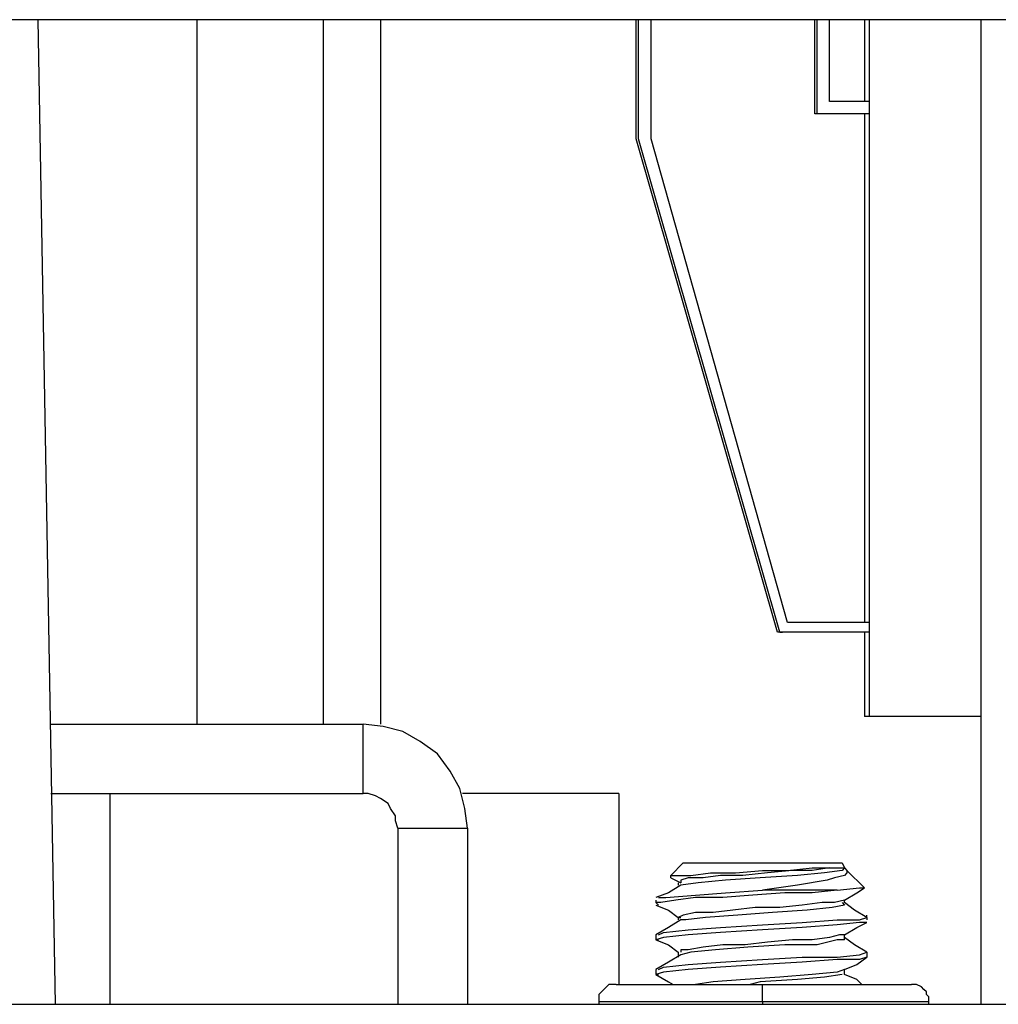
# Model space of a CAD drawing. Units: inches. Extents: x 0 to 20.3, y 0 to 15.8.
# Drawn here: x 10.4 to 11, y 12.4 to 13 of the extents above; entities that cross this region are included whole.
import ezdxf

# ---------------------------------------------------------------- set-up
doc = ezdxf.new("R2010")
doc.units = ezdxf.units.IN
doc.header["$MEASUREMENT"] = 0

msp = doc.modelspace()

# ---------------------------------------------------------------- linework, layer by layer
for points in [[(11.20618, 12.97325), (11.20618, 12.97325), (9.51312, 12.97325), (9.51312, 12.97325)], [(10.46868, 12.42186), (10.46868, 12.42186), (10.45895, 12.97325), (10.45895, 12.97325)], [(10.54784, 12.5788), (10.54784, 12.5788), (10.54784, 12.97325), (10.54784, 12.97325)], [(10.61868, 12.5788), (10.61868, 12.5788), (10.61868, 12.97325), (10.61868, 12.97325)], [(10.65062, 12.97325), (10.65062, 12.97325), (10.65062, 12.5788), (10.65062, 12.5788)], [(10.79368, 12.90658), (10.79368, 12.90658), (10.79368, 12.97325), (10.79368, 12.97325)], [(10.79506, 12.90658), (10.79506, 12.90658), (10.79506, 12.97325), (10.79506, 12.97325)], [(10.80201, 12.90658), (10.80201, 12.90658), (10.80201, 12.97325), (10.80201, 12.97325)], [(10.89368, 12.92047), (10.89368, 12.92047), (10.89368, 12.97325), (10.89368, 12.97325)], [(10.89507, 12.92047), (10.89507, 12.92047), (10.89507, 12.97325), (10.89507, 12.97325)], [(10.90201, 12.92741), (10.90201, 12.92741), (10.90201, 12.97325), (10.90201, 12.97325)], [(10.92145, 12.97325), (10.92145, 12.97325), (10.92145, 12.92741), (10.92145, 12.92741)], [(10.92423, 12.97325), (10.92423, 12.97325), (10.92423, 12.58297), (10.92423, 12.58297)], [(10.98673, 12.97325), (10.98673, 12.97325), (10.98673, 12.42186), (10.98673, 12.42186)], [(10.92423, 12.92741), (10.92423, 12.92741), (10.90201, 12.92741), (10.90201, 12.92741)], [(10.89507, 12.92047), (10.89507, 12.92047), (10.89368, 12.92047), (10.89368, 12.92047)], [(10.92423, 12.92047), (10.92423, 12.92047), (10.89507, 12.92047), (10.89507, 12.92047)], [(10.92145, 12.92047), (10.92145, 12.92047), (10.92145, 12.63575), (10.92145, 12.63575)], [(10.87284, 12.63019), (10.87284, 12.63019), (10.79368, 12.90658), (10.79368, 12.90658)], [(10.87423, 12.63019), (10.87423, 12.63019), (10.79506, 12.90658), (10.79506, 12.90658)], [(10.80201, 12.90658), (10.80201, 12.90658), (10.80201, 12.90658), (10.80201, 12.90658)], [(10.8784, 12.63575), (10.8784, 12.63575), (10.80201, 12.90658), (10.80201, 12.90658)], [(10.92423, 12.63575), (10.92423, 12.63575), (10.8784, 12.63575), (10.8784, 12.63575)], [(10.87562, 12.63019), (10.87562, 12.63019), (10.87284, 12.63019), (10.87284, 12.63019)], [(10.87284, 12.63019), (10.87284, 12.63019), (10.87284, 12.63019), (10.87284, 12.63019)], [(10.87284, 12.63019), (10.87284, 12.63019), (10.87284, 12.63019), (10.87284, 12.63019)], [(10.87423, 12.63019), (10.87423, 12.63019), (10.87562, 12.63019), (10.87562, 12.63019)], [(10.92423, 12.63019), (10.92423, 12.63019), (10.87562, 12.63019), (10.87562, 12.63019)], [(10.87562, 12.63019), (10.87562, 12.63019), (10.87562, 12.63019), (10.87562, 12.63019)], [(10.92145, 12.63019), (10.92145, 12.63019), (10.92145, 12.58297), (10.92145, 12.58297)], [(10.92423, 12.58297), (10.92423, 12.58297), (10.92145, 12.58297), (10.92145, 12.58297)], [(10.98673, 12.58297), (10.98673, 12.58297), (10.92423, 12.58297), (10.92423, 12.58297)], [(10.4659, 12.5788), (10.4659, 12.5788), (10.6409, 12.5788), (10.6409, 12.5788)], [(10.6409, 12.53991), (10.6409, 12.53991), (10.6409, 12.5788), (10.6409, 12.5788)], [(10.65201, 12.57741), (10.65201, 12.57741), (10.6409, 12.5788), (10.6409, 12.5788)], [(10.66312, 12.57463), (10.66312, 12.57463), (10.65201, 12.57741), (10.65201, 12.57741)], [(10.67284, 12.56908), (10.67284, 12.56908), (10.66312, 12.57463), (10.66312, 12.57463)], [(10.68256, 12.56213), (10.68256, 12.56213), (10.67284, 12.56908), (10.67284, 12.56908)], [(10.68951, 12.55241), (10.68951, 12.55241), (10.68256, 12.56213), (10.68256, 12.56213)], [(10.69507, 12.54269), (10.69507, 12.54269), (10.68951, 12.55241), (10.68951, 12.55241)], [(10.4659, 12.53991), (10.4659, 12.53991), (10.6409, 12.53991), (10.6409, 12.53991)], [(10.49923, 12.42186), (10.49923, 12.42186), (10.49923, 12.53991), (10.49923, 12.53991)], [(10.64368, 12.53991), (10.64368, 12.53991), (10.6409, 12.53991), (10.6409, 12.53991)], [(10.64784, 12.53852), (10.64784, 12.53852), (10.64368, 12.53991), (10.64368, 12.53991)], [(10.69784, 12.53158), (10.69784, 12.53158), (10.69507, 12.54269), (10.69507, 12.54269)], [(10.71173, 12.53991), (10.71173, 12.53991), (10.69645, 12.53991), (10.69645, 12.53991)], [(10.73395, 12.53991), (10.73395, 12.53991), (10.71173, 12.53991), (10.71173, 12.53991)], [(10.75201, 12.53991), (10.75201, 12.53991), (10.73395, 12.53991), (10.73395, 12.53991)], [(10.7659, 12.53991), (10.7659, 12.53991), (10.75201, 12.53991), (10.75201, 12.53991)], [(10.77562, 12.53991), (10.77562, 12.53991), (10.7659, 12.53991), (10.7659, 12.53991)], [(10.78118, 12.53991), (10.78118, 12.53991), (10.77562, 12.53991), (10.77562, 12.53991)], [(10.78395, 12.53991), (10.78395, 12.53991), (10.78118, 12.53991), (10.78118, 12.53991)], [(10.78395, 12.53991), (10.78395, 12.53991), (10.78395, 12.43297), (10.78395, 12.43297)], [(10.65062, 12.53714), (10.65062, 12.53714), (10.64784, 12.53852), (10.64784, 12.53852)], [(10.65479, 12.53436), (10.65479, 12.53436), (10.65062, 12.53714), (10.65062, 12.53714)], [(10.65618, 12.53158), (10.65618, 12.53158), (10.65479, 12.53436), (10.65479, 12.53436)], [(10.65895, 12.52741), (10.65895, 12.52741), (10.65618, 12.53158), (10.65618, 12.53158)], [(10.69923, 12.52047), (10.69923, 12.52047), (10.69784, 12.53158), (10.69784, 12.53158)], [(10.65895, 12.52464), (10.65895, 12.52464), (10.65895, 12.52741), (10.65895, 12.52741)], [(10.66034, 12.52047), (10.66034, 12.52047), (10.65895, 12.52464), (10.65895, 12.52464)], [(10.66034, 12.52047), (10.66034, 12.52047), (10.69923, 12.52047), (10.69923, 12.52047)], [(10.66034, 12.52047), (10.66034, 12.52047), (10.66034, 12.42186), (10.66034, 12.42186)], [(10.69923, 12.52047), (10.69923, 12.52047), (10.69923, 12.42186), (10.69923, 12.42186)], [(10.82007, 12.50102), (10.82007, 12.50102), (10.81312, 12.49408), (10.81312, 12.49408)], [(10.82007, 12.50102), (10.82007, 12.50102), (10.82145, 12.50102), (10.82145, 12.50102)], [(10.82145, 12.50102), (10.82145, 12.50102), (10.8284, 12.50102), (10.8284, 12.50102)], [(10.8284, 12.50102), (10.8284, 12.50102), (10.83812, 12.50102), (10.83812, 12.50102)], [(10.83812, 12.50102), (10.83812, 12.50102), (10.85062, 12.50102), (10.85062, 12.50102)], [(10.85062, 12.50102), (10.85062, 12.50102), (10.86451, 12.50102), (10.86451, 12.50102)], [(10.86451, 12.50102), (10.86451, 12.50102), (10.8784, 12.50102), (10.8784, 12.50102)], [(10.8784, 12.50102), (10.8784, 12.50102), (10.8909, 12.50102), (10.8909, 12.50102)], [(10.8909, 12.50102), (10.8909, 12.50102), (10.90062, 12.50102), (10.90062, 12.50102)], [(10.90062, 12.50102), (10.90062, 12.50102), (10.90618, 12.50102), (10.90618, 12.50102)], [(10.90618, 12.50102), (10.90618, 12.50102), (10.90895, 12.50102), (10.90895, 12.50102)], [(10.90895, 12.50102), (10.90895, 12.50102), (10.91034, 12.49825), (10.91034, 12.49825)], [(10.82423, 12.49408), (10.82423, 12.49408), (10.83534, 12.49547), (10.83534, 12.49547)], [(10.83534, 12.49547), (10.83534, 12.49547), (10.84923, 12.49547), (10.84923, 12.49547)], [(10.84923, 12.49547), (10.84923, 12.49547), (10.86451, 12.49686), (10.86451, 12.49686)], [(10.86729, 12.49547), (10.86729, 12.49547), (10.8534, 12.49408), (10.8534, 12.49408)], [(10.86451, 12.49686), (10.86451, 12.49686), (10.8784, 12.49686), (10.8784, 12.49686)], [(10.88118, 12.49686), (10.88118, 12.49686), (10.86729, 12.49547), (10.86729, 12.49547)], [(10.8784, 12.49686), (10.8784, 12.49686), (10.89229, 12.49825), (10.89229, 12.49825)], [(10.89229, 12.49686), (10.89229, 12.49686), (10.88118, 12.49686), (10.88118, 12.49686)], [(10.89923, 12.49547), (10.89923, 12.49547), (10.88395, 12.49408), (10.88395, 12.49408)], [(10.89229, 12.49825), (10.89229, 12.49825), (10.90201, 12.49825), (10.90201, 12.49825)], [(10.90201, 12.49825), (10.90201, 12.49825), (10.89229, 12.49686), (10.89229, 12.49686)], [(10.90895, 12.49686), (10.90895, 12.49686), (10.89923, 12.49547), (10.89923, 12.49547)], [(10.90201, 12.49825), (10.90201, 12.49825), (10.90757, 12.49825), (10.90757, 12.49825)], [(10.90757, 12.49825), (10.90757, 12.49825), (10.91034, 12.49825), (10.91034, 12.49825)], [(10.91034, 12.49825), (10.91034, 12.49825), (10.90895, 12.49686), (10.90895, 12.49686)], [(10.91034, 12.49825), (10.91034, 12.49825), (10.91034, 12.49825), (10.91034, 12.49825)], [(10.91173, 12.49547), (10.91173, 12.49547), (10.91034, 12.49408), (10.91034, 12.49408)], [(10.91173, 12.49686), (10.91173, 12.49686), (10.92145, 12.48714), (10.92145, 12.48714)], [(10.91173, 12.49686), (10.91173, 12.49686), (10.91173, 12.49547), (10.91173, 12.49547)], [(10.81312, 12.49269), (10.81312, 12.49269), (10.81312, 12.49408), (10.81312, 12.49408)], [(10.81312, 12.49408), (10.81312, 12.49408), (10.8159, 12.49408), (10.8159, 12.49408)], [(10.81312, 12.49269), (10.81312, 12.49269), (10.81868, 12.48991), (10.81868, 12.48991)], [(10.8159, 12.49408), (10.8159, 12.49408), (10.82423, 12.49408), (10.82423, 12.49408)], [(10.82284, 12.49269), (10.82284, 12.49269), (10.81868, 12.4913), (10.81868, 12.4913)], [(10.81868, 12.4913), (10.81868, 12.4913), (10.81868, 12.48991), (10.81868, 12.48991)], [(10.8284, 12.48991), (10.8284, 12.48991), (10.81868, 12.48852), (10.81868, 12.48852)], [(10.83118, 12.49269), (10.83118, 12.49269), (10.82284, 12.49269), (10.82284, 12.49269)], [(10.84368, 12.4913), (10.84368, 12.4913), (10.8284, 12.48991), (10.8284, 12.48991)], [(10.8409, 12.49408), (10.8409, 12.49408), (10.83118, 12.49269), (10.83118, 12.49269)], [(10.8534, 12.49408), (10.8534, 12.49408), (10.8409, 12.49408), (10.8409, 12.49408)], [(10.86312, 12.49269), (10.86312, 12.49269), (10.84368, 12.4913), (10.84368, 12.4913)], [(10.88395, 12.49408), (10.88395, 12.49408), (10.86312, 12.49269), (10.86312, 12.49269)], [(10.90062, 12.4913), (10.90062, 12.4913), (10.88395, 12.48852), (10.88395, 12.48852)], [(10.90479, 12.49269), (10.90479, 12.49269), (10.90062, 12.4913), (10.90062, 12.4913)], [(10.91034, 12.49408), (10.91034, 12.49408), (10.90479, 12.49269), (10.90479, 12.49269)], [(10.81173, 12.48436), (10.81173, 12.48436), (10.80479, 12.48158), (10.80479, 12.48158)], [(10.81868, 12.48852), (10.81868, 12.48852), (10.81173, 12.48436), (10.81173, 12.48436)], [(10.82701, 12.48297), (10.82701, 12.48297), (10.84368, 12.48436), (10.84368, 12.48436)], [(10.84368, 12.48436), (10.84368, 12.48436), (10.86451, 12.48575), (10.86451, 12.48575)], [(10.87701, 12.48436), (10.87701, 12.48436), (10.85895, 12.48297), (10.85895, 12.48297)], [(10.88395, 12.48852), (10.88395, 12.48852), (10.86451, 12.48575), (10.86451, 12.48575)], [(10.87006, 12.48575), (10.87006, 12.48575), (10.86451, 12.48575), (10.86451, 12.48575)], [(10.87562, 12.48575), (10.87562, 12.48575), (10.87006, 12.48575), (10.87006, 12.48575)], [(10.88118, 12.48575), (10.88118, 12.48575), (10.87562, 12.48575), (10.87562, 12.48575)], [(10.89229, 12.48436), (10.89229, 12.48436), (10.87701, 12.48436), (10.87701, 12.48436)], [(10.88673, 12.48575), (10.88673, 12.48575), (10.88118, 12.48575), (10.88118, 12.48575)], [(10.89229, 12.48575), (10.89229, 12.48575), (10.88673, 12.48575), (10.88673, 12.48575)], [(10.89784, 12.48575), (10.89784, 12.48575), (10.89229, 12.48575), (10.89229, 12.48575)], [(10.90618, 12.48575), (10.90618, 12.48575), (10.89229, 12.48436), (10.89229, 12.48436)], [(10.90201, 12.48575), (10.90201, 12.48575), (10.89784, 12.48575), (10.89784, 12.48575)], [(10.90618, 12.48575), (10.90618, 12.48575), (10.90201, 12.48575), (10.90201, 12.48575)], [(10.90618, 12.48575), (10.90618, 12.48575), (10.91868, 12.48714), (10.91868, 12.48714)], [(10.91034, 12.48019), (10.91034, 12.48019), (10.91729, 12.48436), (10.91729, 12.48436)], [(10.91729, 12.48436), (10.91729, 12.48436), (10.92145, 12.48714), (10.92145, 12.48714)], [(10.91868, 12.48714), (10.91868, 12.48714), (10.92145, 12.48714), (10.92145, 12.48714)], [(10.80479, 12.48019), (10.80479, 12.48019), (10.80479, 12.4788), (10.80479, 12.4788)], [(10.80479, 12.4788), (10.80479, 12.4788), (10.80618, 12.47741), (10.80618, 12.47741)], [(10.80756, 12.4788), (10.80756, 12.4788), (10.80479, 12.4788), (10.80479, 12.4788)], [(10.80618, 12.48158), (10.80618, 12.48158), (10.81034, 12.48158), (10.81034, 12.48158)], [(10.8159, 12.48019), (10.8159, 12.48019), (10.80756, 12.4788), (10.80756, 12.4788)], [(10.81034, 12.48158), (10.81034, 12.48158), (10.82701, 12.48297), (10.82701, 12.48297)], [(10.82701, 12.48158), (10.82701, 12.48158), (10.8159, 12.48019), (10.8159, 12.48019)], [(10.84229, 12.48158), (10.84229, 12.48158), (10.82701, 12.48158), (10.82701, 12.48158)], [(10.85895, 12.48297), (10.85895, 12.48297), (10.84229, 12.48158), (10.84229, 12.48158)], [(10.89784, 12.4788), (10.89784, 12.4788), (10.88673, 12.47741), (10.88673, 12.47741)], [(10.90479, 12.4788), (10.90479, 12.4788), (10.89784, 12.4788), (10.89784, 12.4788)], [(10.91034, 12.48019), (10.91034, 12.48019), (10.90479, 12.4788), (10.90479, 12.4788)], [(10.90895, 12.4788), (10.90895, 12.4788), (10.91034, 12.47741), (10.91034, 12.47741)], [(10.91034, 12.4788), (10.91034, 12.4788), (10.91034, 12.48019), (10.91034, 12.48019)], [(10.9159, 12.47464), (10.9159, 12.47464), (10.91034, 12.4788), (10.91034, 12.4788)], [(10.80479, 12.47741), (10.80479, 12.47741), (10.81173, 12.47464), (10.81173, 12.47464)], [(10.81173, 12.47464), (10.81173, 12.47464), (10.81729, 12.47047), (10.81729, 12.47047)], [(10.82701, 12.47325), (10.82701, 12.47325), (10.82007, 12.47186), (10.82007, 12.47186)], [(10.83673, 12.47325), (10.83673, 12.47325), (10.82701, 12.47325), (10.82701, 12.47325)], [(10.84784, 12.47464), (10.84784, 12.47464), (10.83673, 12.47325), (10.83673, 12.47325)], [(10.86034, 12.47602), (10.86034, 12.47602), (10.84784, 12.47464), (10.84784, 12.47464)], [(10.87006, 12.47325), (10.87006, 12.47325), (10.85062, 12.47186), (10.85062, 12.47186)], [(10.87423, 12.47602), (10.87423, 12.47602), (10.86034, 12.47602), (10.86034, 12.47602)], [(10.88951, 12.47464), (10.88951, 12.47464), (10.87006, 12.47325), (10.87006, 12.47325)], [(10.88673, 12.47741), (10.88673, 12.47741), (10.87423, 12.47602), (10.87423, 12.47602)], [(10.9034, 12.47602), (10.9034, 12.47602), (10.88951, 12.47464), (10.88951, 12.47464)], [(10.91034, 12.47741), (10.91034, 12.47741), (10.9034, 12.47602), (10.9034, 12.47602)], [(10.92284, 12.47047), (10.92284, 12.47047), (10.9159, 12.47464), (10.9159, 12.47464)], [(10.81868, 12.46908), (10.81868, 12.46908), (10.81173, 12.46491), (10.81173, 12.46491)], [(10.82007, 12.47186), (10.82007, 12.47186), (10.81729, 12.47047), (10.81729, 12.47047)], [(10.81729, 12.47047), (10.81729, 12.47047), (10.81729, 12.46908), (10.81729, 12.46908)], [(10.81729, 12.47047), (10.81729, 12.47047), (10.81868, 12.47047), (10.81868, 12.47047)], [(10.82145, 12.46908), (10.82145, 12.46908), (10.81868, 12.46908), (10.81868, 12.46908)], [(10.83257, 12.47047), (10.83257, 12.47047), (10.82145, 12.46908), (10.82145, 12.46908)], [(10.85062, 12.47186), (10.85062, 12.47186), (10.83257, 12.47047), (10.83257, 12.47047)], [(10.86451, 12.4663), (10.86451, 12.4663), (10.88673, 12.46769), (10.88673, 12.46769)], [(10.88673, 12.46769), (10.88673, 12.46769), (10.90618, 12.46908), (10.90618, 12.46908)], [(10.90618, 12.46908), (10.90618, 12.46908), (10.91868, 12.46908), (10.91868, 12.46908)], [(10.91868, 12.46769), (10.91868, 12.46769), (10.90618, 12.4663), (10.90618, 12.4663)], [(10.91729, 12.46491), (10.91729, 12.46491), (10.92284, 12.46769), (10.92284, 12.46769)], [(10.91868, 12.46908), (10.91868, 12.46908), (10.92284, 12.47047), (10.92284, 12.47047)], [(10.92284, 12.46769), (10.92284, 12.46769), (10.91868, 12.46769), (10.91868, 12.46769)], [(10.92284, 12.47047), (10.92284, 12.47047), (10.92284, 12.47186), (10.92284, 12.47186)], [(10.92284, 12.47047), (10.92284, 12.47047), (10.92284, 12.46908), (10.92284, 12.46908)], [(10.81173, 12.46491), (10.81173, 12.46491), (10.80479, 12.46075), (10.80479, 12.46075)], [(10.80618, 12.46075), (10.80618, 12.46075), (10.80895, 12.46214), (10.80895, 12.46214)], [(10.80895, 12.46214), (10.80895, 12.46214), (10.82284, 12.46352), (10.82284, 12.46352)], [(10.82284, 12.46352), (10.82284, 12.46352), (10.8409, 12.46491), (10.8409, 12.46491)], [(10.8409, 12.46214), (10.8409, 12.46214), (10.82284, 12.46075), (10.82284, 12.46075)], [(10.8409, 12.46491), (10.8409, 12.46491), (10.86451, 12.4663), (10.86451, 12.4663)], [(10.86451, 12.46352), (10.86451, 12.46352), (10.8409, 12.46214), (10.8409, 12.46214)], [(10.88673, 12.46491), (10.88673, 12.46491), (10.86451, 12.46352), (10.86451, 12.46352)], [(10.90618, 12.4663), (10.90618, 12.4663), (10.88673, 12.46491), (10.88673, 12.46491)], [(10.91034, 12.46075), (10.91034, 12.46075), (10.91729, 12.46491), (10.91729, 12.46491)], [(10.80479, 12.46075), (10.80479, 12.46075), (10.80479, 12.45797), (10.80479, 12.45797)], [(10.80895, 12.45936), (10.80895, 12.45936), (10.80479, 12.45797), (10.80479, 12.45797)], [(10.80479, 12.45797), (10.80479, 12.45797), (10.80618, 12.45797), (10.80618, 12.45797)], [(10.80479, 12.45797), (10.80479, 12.45797), (10.81173, 12.45519), (10.81173, 12.45519)], [(10.82284, 12.46075), (10.82284, 12.46075), (10.80895, 12.45936), (10.80895, 12.45936)], [(10.86729, 12.45658), (10.86729, 12.45658), (10.85479, 12.45519), (10.85479, 12.45519)], [(10.88118, 12.45797), (10.88118, 12.45797), (10.86729, 12.45658), (10.86729, 12.45658)], [(10.89229, 12.45797), (10.89229, 12.45797), (10.88118, 12.45797), (10.88118, 12.45797)], [(10.90201, 12.45936), (10.90201, 12.45936), (10.89229, 12.45797), (10.89229, 12.45797)], [(10.90618, 12.45797), (10.90618, 12.45797), (10.89507, 12.45519), (10.89507, 12.45519)], [(10.90757, 12.46075), (10.90757, 12.46075), (10.90201, 12.45936), (10.90201, 12.45936)], [(10.91034, 12.45797), (10.91034, 12.45797), (10.90618, 12.45797), (10.90618, 12.45797)], [(10.91034, 12.46075), (10.91034, 12.46075), (10.90757, 12.46075), (10.90757, 12.46075)], [(10.91034, 12.45936), (10.91034, 12.45936), (10.91034, 12.46075), (10.91034, 12.46075)], [(10.9159, 12.45519), (10.9159, 12.45519), (10.91034, 12.45936), (10.91034, 12.45936)], [(10.91034, 12.45797), (10.91034, 12.45797), (10.91034, 12.45936), (10.91034, 12.45936)], [(10.81173, 12.45519), (10.81173, 12.45519), (10.81729, 12.45102), (10.81729, 12.45102)], [(10.81729, 12.45102), (10.81729, 12.45102), (10.81729, 12.44963), (10.81729, 12.44963)], [(10.82284, 12.45241), (10.82284, 12.45241), (10.81868, 12.45241), (10.81868, 12.45241)], [(10.81868, 12.45241), (10.81868, 12.45241), (10.81868, 12.45102), (10.81868, 12.45102)], [(10.82423, 12.45102), (10.82423, 12.45102), (10.81868, 12.44963), (10.81868, 12.44963)], [(10.83118, 12.4538), (10.83118, 12.4538), (10.82284, 12.45241), (10.82284, 12.45241)], [(10.83812, 12.45241), (10.83812, 12.45241), (10.82423, 12.45102), (10.82423, 12.45102)], [(10.84229, 12.45519), (10.84229, 12.45519), (10.83118, 12.4538), (10.83118, 12.4538)], [(10.85618, 12.4538), (10.85618, 12.4538), (10.83812, 12.45241), (10.83812, 12.45241)], [(10.85479, 12.45519), (10.85479, 12.45519), (10.84229, 12.45519), (10.84229, 12.45519)], [(10.87701, 12.45519), (10.87701, 12.45519), (10.85618, 12.4538), (10.85618, 12.4538)], [(10.89507, 12.45519), (10.89507, 12.45519), (10.87701, 12.45519), (10.87701, 12.45519)], [(10.92284, 12.45102), (10.92284, 12.45102), (10.9159, 12.45519), (10.9159, 12.45519)], [(10.91868, 12.44963), (10.91868, 12.44963), (10.92284, 12.45102), (10.92284, 12.45102)], [(10.92284, 12.45102), (10.92284, 12.45102), (10.92284, 12.45102), (10.92284, 12.45102)], [(10.92284, 12.45102), (10.92284, 12.45102), (10.92284, 12.44825), (10.92284, 12.44825)], [(10.81173, 12.44547), (10.81173, 12.44547), (10.80479, 12.4413), (10.80479, 12.4413)], [(10.81868, 12.44963), (10.81868, 12.44963), (10.81173, 12.44547), (10.81173, 12.44547)], [(10.81729, 12.44963), (10.81729, 12.44963), (10.81729, 12.44825), (10.81729, 12.44825)], [(10.82284, 12.44408), (10.82284, 12.44408), (10.8409, 12.44547), (10.8409, 12.44547)], [(10.8409, 12.44547), (10.8409, 12.44547), (10.86451, 12.44686), (10.86451, 12.44686)], [(10.86451, 12.44686), (10.86451, 12.44686), (10.88673, 12.44825), (10.88673, 12.44825)], [(10.88673, 12.44547), (10.88673, 12.44547), (10.86451, 12.44408), (10.86451, 12.44408)], [(10.88673, 12.44825), (10.88673, 12.44825), (10.90618, 12.44825), (10.90618, 12.44825)], [(10.90618, 12.44686), (10.90618, 12.44686), (10.88673, 12.44547), (10.88673, 12.44547)], [(10.90618, 12.44825), (10.90618, 12.44825), (10.91868, 12.44963), (10.91868, 12.44963)], [(10.91868, 12.44686), (10.91868, 12.44686), (10.90618, 12.44686), (10.90618, 12.44686)], [(10.91729, 12.44408), (10.91729, 12.44408), (10.92284, 12.44825), (10.92284, 12.44825)], [(10.92284, 12.44825), (10.92284, 12.44825), (10.91868, 12.44686), (10.91868, 12.44686)], [(10.80479, 12.4413), (10.80479, 12.4413), (10.80479, 12.43852), (10.80479, 12.43852)], [(10.80895, 12.43991), (10.80895, 12.43991), (10.80479, 12.43852), (10.80479, 12.43852)], [(10.80618, 12.4413), (10.80618, 12.4413), (10.80895, 12.44269), (10.80895, 12.44269)], [(10.80895, 12.44269), (10.80895, 12.44269), (10.82284, 12.44408), (10.82284, 12.44408)], [(10.82284, 12.4413), (10.82284, 12.4413), (10.80895, 12.43991), (10.80895, 12.43991)], [(10.8409, 12.44269), (10.8409, 12.44269), (10.82284, 12.4413), (10.82284, 12.4413)], [(10.86451, 12.44408), (10.86451, 12.44408), (10.8409, 12.44269), (10.8409, 12.44269)], [(10.90618, 12.43991), (10.90618, 12.43991), (10.89229, 12.43852), (10.89229, 12.43852)], [(10.91034, 12.4413), (10.91034, 12.4413), (10.90618, 12.43991), (10.90618, 12.43991)], [(10.91034, 12.4413), (10.91034, 12.4413), (10.91729, 12.44408), (10.91729, 12.44408)], [(10.91034, 12.43991), (10.91034, 12.43991), (10.91034, 12.4413), (10.91034, 12.4413)], [(10.91034, 12.43852), (10.91034, 12.43852), (10.91034, 12.43991), (10.91034, 12.43991)], [(10.80479, 12.43852), (10.80479, 12.43852), (10.80618, 12.43852), (10.80618, 12.43852)], [(10.80479, 12.43852), (10.80479, 12.43852), (10.81173, 12.43436), (10.81173, 12.43436)], [(10.81173, 12.43436), (10.81173, 12.43436), (10.81451, 12.43297), (10.81451, 12.43297)], [(10.83673, 12.43436), (10.83673, 12.43436), (10.82701, 12.43297), (10.82701, 12.43297)], [(10.85479, 12.43575), (10.85479, 12.43575), (10.83673, 12.43436), (10.83673, 12.43436)], [(10.87423, 12.43713), (10.87423, 12.43713), (10.85479, 12.43575), (10.85479, 12.43575)], [(10.86312, 12.43436), (10.86312, 12.43436), (10.85756, 12.43297), (10.85756, 12.43297)], [(10.88395, 12.43575), (10.88395, 12.43575), (10.86312, 12.43436), (10.86312, 12.43436)], [(10.89229, 12.43852), (10.89229, 12.43852), (10.87423, 12.43713), (10.87423, 12.43713)], [(10.89923, 12.43713), (10.89923, 12.43713), (10.88395, 12.43575), (10.88395, 12.43575)], [(10.90895, 12.43852), (10.90895, 12.43852), (10.89923, 12.43713), (10.89923, 12.43713)], [(10.91729, 12.43575), (10.91729, 12.43575), (10.91034, 12.43852), (10.91034, 12.43852)], [(10.92006, 12.43297), (10.92006, 12.43297), (10.91729, 12.43575), (10.91729, 12.43575)], [(10.77423, 12.4288), (10.77423, 12.4288), (10.77284, 12.42741), (10.77284, 12.42741)], [(10.77562, 12.43019), (10.77562, 12.43019), (10.77423, 12.4288), (10.77423, 12.4288)], [(10.77701, 12.43158), (10.77701, 12.43158), (10.77562, 12.43019), (10.77562, 12.43019)], [(10.7784, 12.43297), (10.7784, 12.43297), (10.77701, 12.43158), (10.77701, 12.43158)], [(10.77979, 12.43297), (10.77979, 12.43297), (10.7784, 12.43297), (10.7784, 12.43297)], [(10.78257, 12.43297), (10.78257, 12.43297), (10.77979, 12.43297), (10.77979, 12.43297)], [(10.78257, 12.43297), (10.78257, 12.43297), (10.78395, 12.43297), (10.78395, 12.43297)], [(10.78395, 12.43297), (10.78395, 12.43297), (10.7909, 12.43297), (10.7909, 12.43297)], [(10.7909, 12.43297), (10.7909, 12.43297), (10.80062, 12.43297), (10.80062, 12.43297)], [(10.80062, 12.43297), (10.80062, 12.43297), (10.81312, 12.43297), (10.81312, 12.43297)], [(10.81312, 12.43297), (10.81312, 12.43297), (10.8284, 12.43297), (10.8284, 12.43297)], [(10.8284, 12.43297), (10.8284, 12.43297), (10.84645, 12.43297), (10.84645, 12.43297)], [(10.84645, 12.43297), (10.84645, 12.43297), (10.86451, 12.43297), (10.86451, 12.43297)], [(10.86451, 12.43158), (10.86451, 12.43158), (10.86451, 12.43297), (10.86451, 12.43297)], [(10.86451, 12.43297), (10.86451, 12.43297), (10.88257, 12.43297), (10.88257, 12.43297)], [(10.86451, 12.43019), (10.86451, 12.43019), (10.86451, 12.43158), (10.86451, 12.43158)], [(10.86451, 12.4288), (10.86451, 12.4288), (10.86451, 12.43019), (10.86451, 12.43019)], [(10.86451, 12.42741), (10.86451, 12.42741), (10.86451, 12.4288), (10.86451, 12.4288)], [(10.88257, 12.43297), (10.88257, 12.43297), (10.90062, 12.43297), (10.90062, 12.43297)], [(10.90062, 12.43297), (10.90062, 12.43297), (10.9159, 12.43297), (10.9159, 12.43297)], [(10.9159, 12.43297), (10.9159, 12.43297), (10.92979, 12.43297), (10.92979, 12.43297)], [(10.92979, 12.43297), (10.92979, 12.43297), (10.93951, 12.43297), (10.93951, 12.43297)], [(10.93951, 12.43297), (10.93951, 12.43297), (10.94507, 12.43297), (10.94507, 12.43297)], [(10.94507, 12.43297), (10.94507, 12.43297), (10.94784, 12.43297), (10.94784, 12.43297)], [(10.94923, 12.43297), (10.94923, 12.43297), (10.94784, 12.43297), (10.94784, 12.43297)], [(10.95062, 12.43297), (10.95062, 12.43297), (10.94923, 12.43297), (10.94923, 12.43297)], [(10.9534, 12.43158), (10.9534, 12.43158), (10.95062, 12.43297), (10.95062, 12.43297)], [(10.95479, 12.43019), (10.95479, 12.43019), (10.9534, 12.43158), (10.9534, 12.43158)], [(10.95618, 12.4288), (10.95618, 12.4288), (10.95479, 12.43019), (10.95479, 12.43019)], [(10.95618, 12.42741), (10.95618, 12.42741), (10.95618, 12.4288), (10.95618, 12.4288)], [(10.77284, 12.42741), (10.77284, 12.42741), (10.77284, 12.42602), (10.77284, 12.42602)], [(10.77284, 12.42602), (10.77284, 12.42602), (10.77284, 12.42325), (10.77284, 12.42325)], [(10.77284, 12.42325), (10.77284, 12.42325), (10.77284, 12.42186), (10.77284, 12.42186)], [(10.77423, 12.42325), (10.77423, 12.42325), (10.77284, 12.42325), (10.77284, 12.42325)], [(10.78118, 12.42325), (10.78118, 12.42325), (10.77423, 12.42325), (10.77423, 12.42325)], [(10.79229, 12.42325), (10.79229, 12.42325), (10.78118, 12.42325), (10.78118, 12.42325)], [(10.80756, 12.42325), (10.80756, 12.42325), (10.79229, 12.42325), (10.79229, 12.42325)], [(10.82423, 12.42325), (10.82423, 12.42325), (10.80756, 12.42325), (10.80756, 12.42325)], [(10.84368, 12.42325), (10.84368, 12.42325), (10.82423, 12.42325), (10.82423, 12.42325)], [(10.86451, 12.42325), (10.86451, 12.42325), (10.84368, 12.42325), (10.84368, 12.42325)], [(10.86451, 12.42602), (10.86451, 12.42602), (10.86451, 12.42741), (10.86451, 12.42741)], [(10.86451, 12.42325), (10.86451, 12.42325), (10.86451, 12.42602), (10.86451, 12.42602)], [(10.86451, 12.42325), (10.86451, 12.42325), (10.86451, 12.42186), (10.86451, 12.42186)], [(10.88534, 12.42325), (10.88534, 12.42325), (10.86451, 12.42325), (10.86451, 12.42325)], [(10.90479, 12.42325), (10.90479, 12.42325), (10.88534, 12.42325), (10.88534, 12.42325)], [(10.92284, 12.42325), (10.92284, 12.42325), (10.90479, 12.42325), (10.90479, 12.42325)], [(10.93673, 12.42325), (10.93673, 12.42325), (10.92284, 12.42325), (10.92284, 12.42325)], [(10.94784, 12.42325), (10.94784, 12.42325), (10.93673, 12.42325), (10.93673, 12.42325)], [(10.95479, 12.42325), (10.95479, 12.42325), (10.94784, 12.42325), (10.94784, 12.42325)], [(10.95757, 12.42325), (10.95757, 12.42325), (10.95479, 12.42325), (10.95479, 12.42325)], [(10.95757, 12.42602), (10.95757, 12.42602), (10.95618, 12.42741), (10.95618, 12.42741)], [(10.95757, 12.42325), (10.95757, 12.42325), (10.95757, 12.42602), (10.95757, 12.42602)], [(10.95757, 12.42186), (10.95757, 12.42186), (10.95757, 12.42325), (10.95757, 12.42325)], [(9.00201, 12.42186), (9.00201, 12.42186), (11.71868, 12.42186), (11.71868, 12.42186)]]:
    msp.add_open_spline(points, degree=3)
for points in [[(10.91034, 12.49825), (10.91034, 12.49825), (10.91034, 12.49825), (10.91034, 12.49825), (10.91034, 12.49825), (10.91173, 12.49686), (10.91173, 12.49686)], [(10.81729, 12.48991), (10.81729, 12.48991), (10.81729, 12.48991), (10.81729, 12.48991), (10.81729, 12.48991), (10.81729, 12.48852), (10.81729, 12.48852)]]:
    msp.add_open_spline(points, degree=3, knots=[0, 0, 0, 0, 1, 1, 1, 2, 2, 2, 2])

doc.saveas('drawing.dxf')
